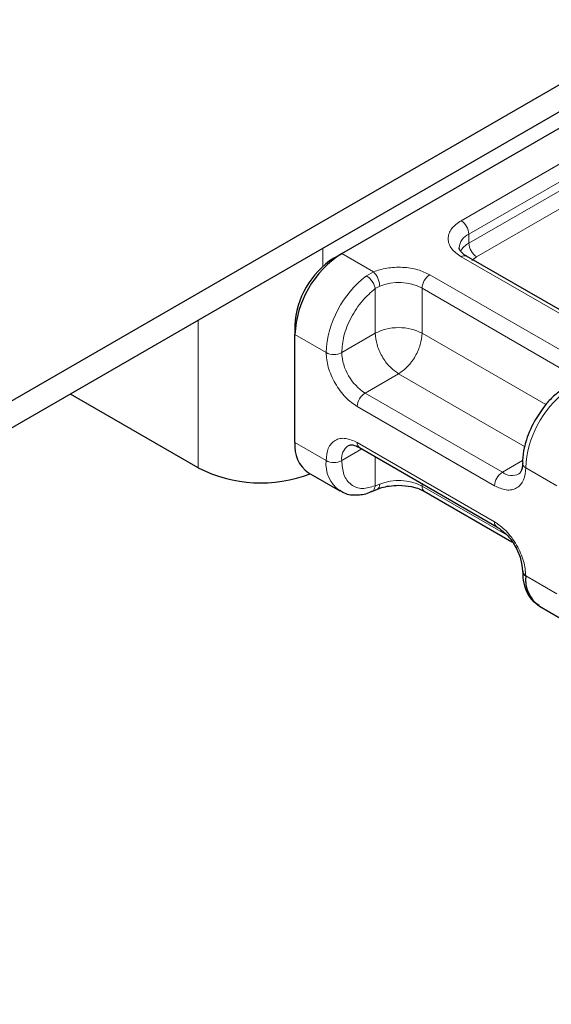
# Model space of a CAD drawing. Units: millimetres. Extents: x 0 to 420, y 0 to 297.
# Drawn here: x 162 to 165, y 71 to 76 of the extents above; entities that cross this region are included whole.
import ezdxf

# ---------------------------------------------------------------- set-up
doc = ezdxf.new("R2010")
doc.units = ezdxf.units.MM

msp = doc.modelspace()

# ---------------------------------------------------------------- linework, layer by layer
at = {"color": 7, "linetype": 'Continuous', "lineweight": 25}
for p, q in [((220.8841, 107.7796), (151.128, 67.5103)), ((220.8841, 107.6571), (151.128, 67.3878)), ((163.764, 74.6094), (165.3196, 75.5075)), ((163.7286, 74.589), (163.764, 74.6094)), ((164.9523, 74.2384), (164.33, 74.5976)), ((163.5518, 74.2828), (163.5518, 74.242)), ((163.5518, 73.7521), (163.5518, 74.242)), ((163.1134, 73.6377), (162.5339, 73.9723)), ((163.845, 73.7292), (164.4673, 73.37)), ((163.614, 73.6147), (163.7554, 73.5331)), ((163.8999, 73.5303), (163.9263, 73.5411)), ((164.1386, 73.5312), (164.5356, 73.302)), ((164.6605, 73.0106), (164.8019, 72.9289))]:
    msp.add_line(p, q, dxfattribs=at)
at = {"color": 8, "linetype": 'Continuous', "lineweight": 18}
for p, q in [((164.305, 74.7585), (165.0614, 75.1951)), ((164.3404, 74.6972), (165.0968, 75.1339)), ((164.3404, 74.6564), (165.0968, 75.0931)), ((165.1321, 75.0318), (164.3757, 74.5951)), ((164.3404, 74.6564), (164.3404, 74.6972)), ((163.6791, 74.5522), (163.6791, 74.6334)), ((163.764, 74.6094), (163.9076, 74.5265)), ((164.9273, 74.2359), (164.305, 74.5952)), ((164.3757, 74.5951), (164.3546, 74.5773)), ((163.8758, 74.5083), (163.9076, 74.5265)), ((164.1636, 74.5135), (164.7858, 74.1543)), ((163.9362, 74.462), (163.9161, 74.4503)), ((164.1282, 74.4523), (164.7505, 74.0931)), ((164.1282, 74.4523), (164.1282, 74.2482)), ((163.9161, 74.2482), (163.9161, 74.4503)), ((163.1134, 74.3068), (163.1134, 73.6377)), ((163.5518, 74.242), (163.6933, 74.1603)), ((163.9161, 74.2482), (163.764, 74.1603)), ((164.1282, 74.2482), (164.6893, 73.9243)), ((164.0222, 74.0644), (163.87, 73.9766)), ((164.5932, 73.7348), (164.0222, 74.0644)), ((164.4923, 73.6174), (163.87, 73.9766)), ((164.4569, 73.5562), (163.8347, 73.9154)), ((163.5518, 73.7521), (163.6933, 73.6704)), ((163.8347, 73.7521), (164.4569, 73.3929)), ((163.8554, 73.7232), (163.764, 73.6704)), ((163.9161, 73.6882), (163.9161, 73.5561)), ((164.4923, 73.6174), (164.5841, 73.6704)), ((164.7398, 73.5562), (164.5984, 73.6378)), ((163.9362, 73.5638), (163.9161, 73.5561)), ((164.1282, 73.5657), (164.1282, 73.5541)), ((164.5136, 73.3316), (164.1282, 73.5541)), ((164.5984, 73.1479), (164.7398, 73.0663))]:
    msp.add_line(p, q, dxfattribs=at)
for centre, radius, start, end in [((164.2636, 74.6937), 0.0768, 2.6055, 57.3945), ((164.37, 74.6296), 0.0739, 113.6824, 175.1392), ((164.3823, 74.5755), 0.0911, 117.4013, 151.6397), ((164.4171, 74.6599), 0.0768, 182.6055, 237.3945), ((164.3196, 74.5747), 0.0251, 65.6929, 125.6176), ((164.1609, 74.1369), 0.4682, 127.5099, 177.1248), ((164.205, 74.4488), 0.0768, 122.6055, 177.3945), ((164.0214, 74.2434), 0.2346, 62.9118, 111.2814), ((163.7286, 74.2286), 0.0769, 242.6097, 297.3903), ((163.9943, 74.1708), 0.2305, 182.6055, 237.3945), ((163.9114, 73.9119), 0.0768, 122.6055, 177.3945), ((165.066, 73.6144), 0.4682, 127.5099, 177.1248), ((163.8352, 73.6795), 0.0718, 123.6561, 187.2959), ((163.8585, 73.7491), 0.024, 172.7442, 235.9436), ((163.8436, 73.6554), 0.151, 174.3072, 233.3546), ((163.7286, 73.7387), 0.0769, 242.6097, 297.3903), ((164.6075, 73.6598), 0.0238, 182.5066, 247.4145), ((164.5337, 73.5527), 0.0768, 122.6055, 177.3945), ((164.536, 73.6769), 0.0739, 233.6904, 295.1424), ((164.0214, 73.3452), 0.2346, 62.9118, 111.2814), ((164.1527, 73.5514), 0.0246, 173.7012, 234.9867), ((164.4806, 73.3898), 0.0239, 172.6759, 236.6278)]:
    msp.add_arc(centre, radius, start, end, dxfattribs=at)
at = {"color": 7, "linetype": 'Continuous', "lineweight": 25}
for centre, radius, start, end in [((164.0124, 74.221), 0.461, 122.6055, 177.3945), ((163.9356, 74.2653), 0.3842, 122.6055, 177.3945), ((163.6988, 73.7358), 0.1479, 173.7011, 234.9867), ((163.3985, 74.1954), 0.6263, 242.9308, 290.8823), ((164.6083, 73.1705), 0.0246, 185.0089, 246.3041), ((164.7436, 73.1309), 0.1463, 173.3195, 235.3683)]:
    msp.add_arc(centre, radius, start, end, dxfattribs=at)
at = {"color": 8, "linetype": 'Continuous', "lineweight": 18}
for points, knots in [([(164.305, 74.5952), (164.2891, 74.6065), (164.2646, 74.6241), (164.2492, 74.6533), (164.245, 74.6768), (164.2492, 74.7003), (164.2646, 74.7295), (164.2891, 74.7471), (164.305, 74.7585)], [0, 0, 0, 0, 0.239443, 0.369636, 0.5, 0.630193, 0.760557, 1, 1, 1, 1]), ([(163.9076, 74.5265), (163.9273, 74.5329), (163.9681, 74.5461), (164.04, 74.5491), (164.1099, 74.539), (164.1461, 74.5218), (164.1636, 74.5135)], [0, 0, 0, 0, 0.242235, 0.5, 0.757765, 1, 1, 1, 1]), ([(163.764, 74.1603), (163.766, 74.1851), (163.7703, 74.2362), (163.8046, 74.3204), (163.855, 74.3977), (163.8962, 74.4332), (163.9161, 74.4503)], [0, 0, 0, 0, 0.241829, 0.5, 0.758171, 1, 1, 1, 1]), ([(163.8347, 73.9154), (163.8169, 73.9279), (163.7894, 73.9471), (163.7565, 73.9864), (163.734, 74.0205), (163.7157, 74.0571), (163.6981, 74.1053), (163.6952, 74.1387), (163.6933, 74.1603)], [0, 0, 0, 0, 0.239443, 0.369636, 0.5, 0.630193, 0.760557, 1, 1, 1, 1]), ([(163.6933, 73.6704), (163.6952, 73.6899), (163.6981, 73.7199), (163.7157, 73.7478), (163.734, 73.7632), (163.7565, 73.7713), (163.7894, 73.7726), (163.8169, 73.7602), (163.8347, 73.7521)], [0, 0, 0, 0, 0.239443, 0.369636, 0.5, 0.630193, 0.760557, 1, 1, 1, 1]), ([(163.9161, 73.5561), (163.8962, 73.5502), (163.855, 73.5381), (163.8046, 73.5572), (163.7703, 73.6018), (163.766, 73.648), (163.764, 73.6704)], [0, 0, 0, 0, 0.241829, 0.5, 0.758171, 1, 1, 1, 1]), ([(164.5984, 73.6378), (164.5965, 73.6184), (164.5935, 73.5884), (164.5759, 73.5605), (164.5577, 73.5451), (164.5351, 73.5369), (164.5022, 73.5356), (164.4747, 73.5481), (164.4569, 73.5562)], [0, 0, 0, 0, 0.239443, 0.369636, 0.5, 0.630193, 0.760557, 1, 1, 1, 1]), ([(163.9362, 73.5638), (163.9357, 73.559), (163.9348, 73.5493), (163.9305, 73.542), (163.9268, 73.5417), (163.9264, 73.5417)], [0, 0, 0, 0, 0.463391, 0.926781, 1, 1, 1, 1]), ([(163.8997, 73.5309), (163.9006, 73.5311), (163.9057, 73.532), (163.9124, 73.5404), (163.9149, 73.5509), (163.9161, 73.5561)], [0, 0, 0, 0, 0.092851, 0.546425, 1, 1, 1, 1]), ([(164.4569, 73.3929), (164.4747, 73.3804), (164.5022, 73.3612), (164.5351, 73.3218), (164.5576, 73.2877), (164.5759, 73.2512), (164.5935, 73.203), (164.5965, 73.1695), (164.5984, 73.1479)], [0, 0, 0, 0, 0.2394429, 0.3696359, 0.4999999, 0.6301929, 0.7605571, 1, 1, 1, 1])]:
    msp.add_open_spline(points, degree=3, knots=knots, dxfattribs=at)
at = {"color": 7, "linetype": 'Continuous', "lineweight": 25}
for points, knots in [([(164.3307, 74.5979), (164.3268, 74.6), (164.3154, 74.6063), (164.3041, 74.6177), (164.2969, 74.6291), (164.2968, 74.6335), (164.2967, 74.6358)], [0, 0, 0, 0, 0.140534, 0.409391, 0.691336, 1, 1, 1, 1]), ([(164.7563, 73.9876), (164.7473, 73.9809), (164.7245, 73.9639), (164.684, 73.9218), (164.6579, 73.8817), (164.6422, 73.8575)], [0, 0, 0, 0, 0.206767, 0.521384, 1, 1, 1, 1]), ([(164.6422, 73.8575), (164.6267, 73.8267), (164.6053, 73.7842), (164.5895, 73.7214), (164.5829, 73.6852), (164.5844, 73.6631), (164.5847, 73.6587)], [0, 0, 0, 0, 0.465279, 0.641669, 0.929277, 1, 1, 1, 1]), ([(163.795, 73.7391), (163.8009, 73.741), (163.8129, 73.745), (163.8342, 73.7345), (163.845, 73.7292)], [0, 0, 0, 0, 0.48945, 1, 1, 1, 1]), ([(164.5832, 73.6587), (164.5833, 73.6543), (164.5835, 73.6412), (164.5793, 73.6257), (164.573, 73.6138), (164.5693, 73.6116), (164.5673, 73.6104)], [0, 0, 0, 0, 0.140646, 0.409506, 0.691475, 1, 1, 1, 1]), ([(163.7543, 73.5373), (163.7611, 73.5323), (163.7845, 73.5151), (163.8351, 73.5131), (163.8777, 73.5189), (163.8982, 73.5301), (163.8999, 73.5309)], [0, 0, 0, 0, 0.168394, 0.584869, 0.967155, 1, 1, 1, 1]), ([(163.9266, 73.5409), (163.933, 73.5434), (163.9486, 73.5494), (163.9811, 73.5565), (164.0074, 73.5577), (164.0222, 73.5583)], [0, 0, 0, 0, 0.236764, 0.574216, 1, 1, 1, 1]), ([(164.0222, 73.5583), (164.0419, 73.5572), (164.0693, 73.5557), (164.1039, 73.5466), (164.1245, 73.5393), (164.1347, 73.533), (164.1379, 73.531)], [0, 0, 0, 0, 0.441085, 0.611998, 0.878197, 1, 1, 1, 1]), ([(164.4673, 73.37), (164.4826, 73.3591), (164.5131, 73.3375), (164.5515, 73.2842), (164.5785, 73.2242), (164.582, 73.187), (164.5837, 73.1683)], [0, 0, 0, 0, 0.249999, 0.499999, 0.749999, 1, 1, 1, 1]), ([(164.5847, 73.1688), (164.5849, 73.155), (164.5853, 73.122), (164.6003, 73.0755), (164.6245, 73.0343), (164.6497, 73.0202), (164.6594, 73.0148)], [0, 0, 0, 0, 0.208148, 0.50046, 0.806868, 1, 1, 1, 1])]:
    msp.add_open_spline(points, degree=3, knots=knots, dxfattribs=at)
at = {"color": 8, "linetype": 'Continuous', "lineweight": 18}
for points in [[(163.9161, 74.4503), (163.9149, 74.4555), (163.9126, 74.466), (163.9028, 74.4831), (163.8899, 74.4986), (163.8805, 74.505), (163.8758, 74.5083)], [(163.9076, 74.5265), (163.9113, 74.5228), (163.9188, 74.5154), (163.9283, 74.4981), (163.9349, 74.4791), (163.9358, 74.4677), (163.9362, 74.462)], [(164.1282, 74.2482), (164.1127, 74.2553), (164.0817, 74.2695), (164.0222, 74.2755), (163.9626, 74.2695), (163.9316, 74.2553), (163.9161, 74.2482)], [(163.9161, 74.2482), (163.9177, 74.2312), (163.9209, 74.1972), (163.9454, 74.1426), (163.9805, 74.094), (164.0083, 74.0743), (164.0222, 74.0644)], [(164.0222, 74.0644), (164.0361, 74.0743), (164.0639, 74.094), (164.0989, 74.1426), (164.1234, 74.1972), (164.1266, 74.2312), (164.1282, 74.2482)]]:
    msp.add_open_spline(points, degree=3, dxfattribs=at)

doc.saveas('drawing.dxf')
